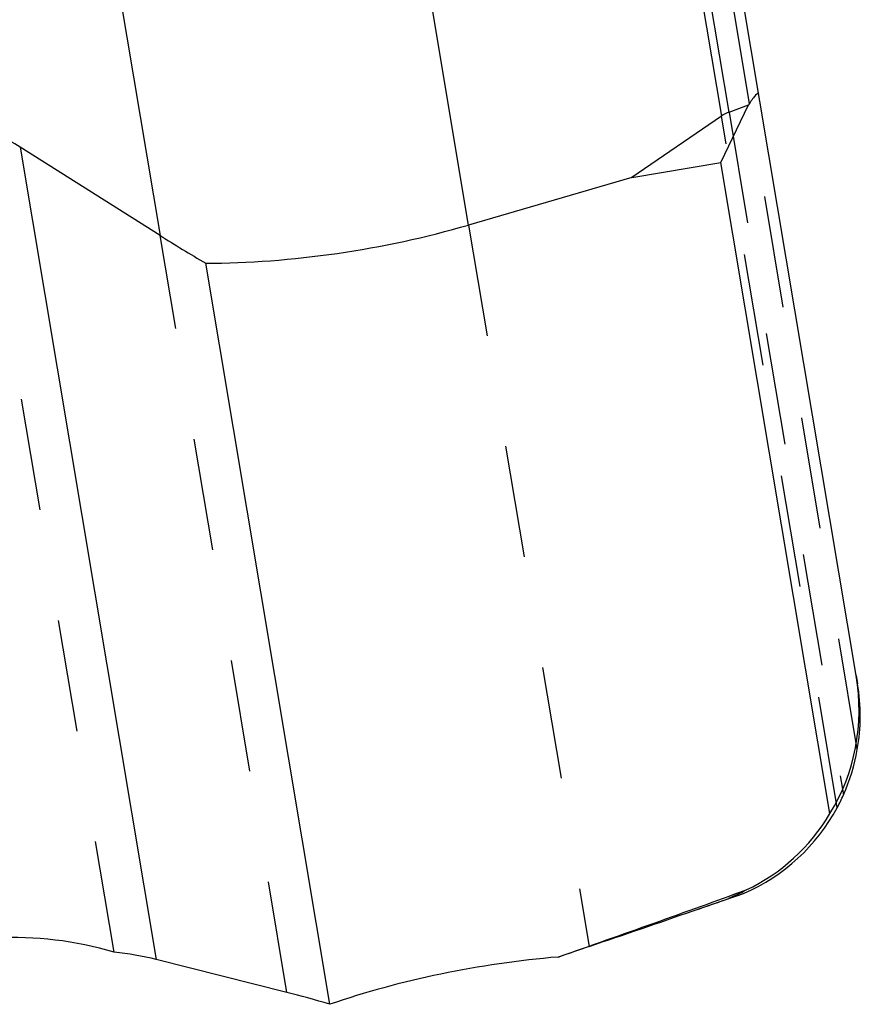
# Model space of a CAD drawing. Units: millimetres. Extents: x 0 to 420, y 0 to 297.
# Drawn here: x 153 to 170, y 109 to 129 of the extents above; entities that cross this region are included whole.
import ezdxf

# ---------------------------------------------------------------- set-up
doc = ezdxf.new("R2010")
doc.units = ezdxf.units.MM
doc.header["$LTSCALE"] = 23.1
doc.linetypes.add('DOT', pattern=[0.2, 0.1, -0.1])
doc.linetypes.add('HIDDEN', pattern=[0.2, 0.1, -0.1])
doc.layers.get('0').update_dxf_attribs({"linetype": 'CONTINUOUS'})
doc.layers.add('607370045-000_CL', color=7, linetype='CONTINUOUS')
doc.layers.add('607370045-000_HL', color=7, linetype='CONTINUOUS')

msp = doc.modelspace()

# ---------------------------------------------------------------- linework, layer by layer
at = {"color": 9, "linetype": 'DOT'}
for p, q in [((169.9664, 113.8009), (167.741, 127.0995)), ((169.5528, 112.6046), (167.1698, 126.8451)), ((167.3281, 126.9283), (169.6812, 112.8664)), ((161.9647, 124.6028), (164.4507, 109.7473)), ((158.2295, 108.8013), (155.6216, 124.3853))]:
    msp.add_line(p, q, dxfattribs=at)
at = {"layer": '607370045-000_CL', "color": 9, "linetype": 'CONTINUOUS'}
for p, q in [((161.9647, 124.6028), (153.629, 174.4153)), ((159.3834, 173.3747), (167.1698, 126.8451)), ((147.4387, 173.2843), (155.6216, 124.3853)), ((167.3281, 126.9283), (159.59, 173.169)), ((160.1639, 172.3783), (167.741, 127.0995)), ((152.74, 126.2032), (155.5388, 109.4787))]:
    msp.add_line(p, q, dxfattribs=at)
at = {"layer": '607370045-000_CL', "color": 7, "linetype": 'CONTINUOUS'}
for p, q in [((169.9425, 115.3244), (160.6088, 171.1005)), ((167.1607, 125.8889), (167.7294, 127.0812)), ((167.3281, 126.9283), (167.7294, 127.0812)), ((167.741, 127.0995), (167.7294, 127.0812)), ((167.1698, 126.8451), (165.324, 125.5815)), ((155.6216, 124.3853), (152.74, 126.2032)), ((165.324, 125.5815), (167.1607, 125.8889)), ((169.4038, 112.4846), (167.1607, 125.8889)), ((165.324, 125.5815), (161.9647, 124.6028)), ((159.1112, 108.5553), (156.5571, 123.8175)), ((166.5874, 110.4795), (167.5659, 110.8165)), ((164.4507, 109.7473), (163.8114, 109.5291)), ((158.2295, 108.8013), (155.5388, 109.4787))]:
    msp.add_line(p, q, dxfattribs=at)
for centre, radius, start, end in [((166.0156, 114.4908), 4.0107, 350.09483, 9.51715), ((166.0855, 114.4675), 3.9361, 331.7514, 335.99678), ((165.7313, 114.5583), 4.1353, 292.63805, 298.15271), ((166.2905, 114.5207), 3.9177, 285.28189, 288.99852), ((166.2973, 114.5006), 3.8964, 288.99973, 290.15802), ((154.1471, 103.9322), 5.7184, 75.91486, 84.71792)]:
    msp.add_arc(centre, radius, start, end, dxfattribs=at)
for centre, major_axis, ratio, start_param, end_param in [((167.7755, 127.0622), (0.1572, 0.252), 0.1650759, -0.1847678, 1.5256548), ((167.6987, 125.5564), (-0.2357, 1.4086), 0.7002075, 0.1396263, 0.3141593), ((149.7881, 119.763), (5.9681, -6.2941), 0.795662, 1.8803355, 2.0060702), ((159.2504, 126.7808), (7.3971, 1.2379), 0.3639702, -2.0035669, -1.2566371), ((159.5956, 124.7179), (8.1712, -4.0976), 0.2450181, -1.952291, -1.8265562), ((165.9681, 114.8391), (2.2434, -3.5582), 0.9420677, 0.4296261, 1.1523603), ((166.0251, 114.4985), (3.1975, -2.4105), 0.9979534, 0.2265702, 0.4716205), ((166.0236, 114.5071), (3.2353, -2.3687), 0.9952798, -0.5254101, 0.1382026), ((165.99, 114.7079), (-0.6878, 4.11), 0.9598986, -2.8778513, -2.2935306), ((-316.1104, 28.883), (506.3022, 94.729), 0.0531954, -0.3343313, -0.3094176), ((153.2, 190.4795), (234.8192, 85.9006), 0.3194402, -1.6395186, -1.6304685), ((152.7671, 101.9611), (-1.3173, 7.8719), 0.9396926, -0.4327705, 0.2219587), ((162.6224, 106.6303), (7.3971, 1.2379), 0.3639702, 1.3488376, 2.0035669), ((162.9677, 104.5674), (8.1712, -4.0976), 0.2450181, 2.1805775, 2.3063123)]:
    msp.add_ellipse(centre, major_axis=major_axis, ratio=ratio, start_param=start_param, end_param=end_param, dxfattribs=at)
at = {"layer": '607370045-000_HL', "color": 6, "linetype": 'HIDDEN'}
for p, q in [((154.6735, 109.6263), (151.8126, 126.7227)), ((169.9425, 115.3244), (169.971, 115.1539))]:
    msp.add_line(p, q, dxfattribs=at)
msp.add_ellipse((153.2, 190.4795), major_axis=(234.8192, 85.9006), ratio=0.3194402, start_param=4.6527169, end_param=4.6571773, dxfattribs=at)

doc.saveas('drawing.dxf')
